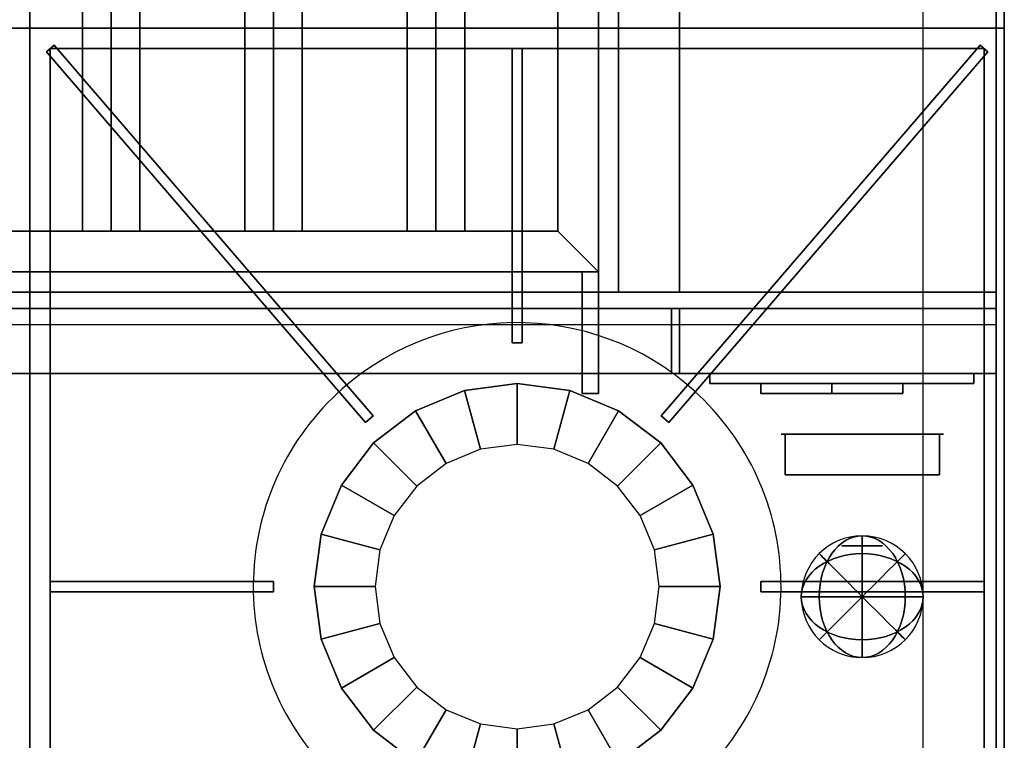
# Model space of a CAD drawing. Extents: x -36 to 36, y -43.9 to 43.9.
# Drawn here: x 17.9 to 30, y -34.5 to -25.6 of the extents above; entities that cross this region are included whole.
import ezdxf

# ---------------------------------------------------------------- set-up
doc = ezdxf.new("R2010")
doc.units = 0
for name, color, linetype in [('3D', 254, 'CONTINUOUS'), ('3D-BLACK', 250, 'CONTINUOUS'), ('3D-BRUSHED', 9, 'CONTINUOUS'), ('3D-CASTIRON', 251, 'CONTINUOUS'), ('3D-CHROME', 254, 'CONTINUOUS'), ('3D-FLAT', 7, 'CONTINUOUS'), ('3D-NON', 7, 'CONTINUOUS'), ('3D-RED', 1, 'CONTINUOUS')]:
    doc.layers.add(name, color=color, linetype=linetype)

msp = doc.modelspace()

# ---------------------------------------------------------------- linework, layer by layer
at = {"layer": '3D', "invisible_edges": 13}
msp.add_3dface([(30, -43.75, 26), (30, -11, 26), (29, -12, 25.5), (29, -42.75, 25.5)], dxfattribs=at)
at = {"layer": '3D'}
for points in [[(19, -15.75, 64.146), (18.646, -15.75, 64.5), (18.646, -28.25, 64.5), (19, -28.25, 64.146)], [(18.646, -15.75, 64.5), (19, -15.75, 64.854), (19, -28.25, 64.854), (18.646, -28.25, 64.5)], [(19.354, -15.75, 64.5), (19, -15.75, 64.854), (19, -28.25, 64.854), (19.354, -28.25, 64.5)], [(19, -15.75, 64.146), (19.354, -15.75, 64.5), (19.354, -28.25, 64.5), (19, -28.25, 64.146)], [(21, -15.75, 64.146), (20.646, -15.75, 64.5), (20.646, -28.25, 64.5), (21, -28.25, 64.146)], [(20.646, -15.75, 64.5), (21, -15.75, 64.854), (21, -28.25, 64.854), (20.646, -28.25, 64.5)], [(21.354, -15.75, 64.5), (21, -15.75, 64.854), (21, -28.25, 64.854), (21.354, -28.25, 64.5)], [(21, -15.75, 64.146), (21.354, -15.75, 64.5), (21.354, -28.25, 64.5), (21, -28.25, 64.146)], [(23, -15.75, 64.146), (22.646, -15.75, 64.5), (22.646, -28.25, 64.5), (23, -28.25, 64.146)], [(22.646, -15.75, 64.5), (23, -15.75, 64.854), (23, -28.25, 64.854), (22.646, -28.25, 64.5)], [(23.354, -15.75, 64.5), (23, -15.75, 64.854), (23, -28.25, 64.854), (23.354, -28.25, 64.5)], [(23, -15.75, 64.146), (23.354, -15.75, 64.5), (23.354, -28.25, 64.5), (23, -28.25, 64.146)], [(24.5, -28.25, 64), (25, -28.75, 64), (25, -28.75, 65), (24.5, -28.25, 65)], [(24.5, -28.25, 64), (25, -28.75, 64), (25, -28.75, 65), (24.5, -28.25, 65)]]:
    msp.add_3dface(points, dxfattribs=at)
at = {"layer": '3D-BLACK'}
for points in [[(29.9, -11, 36.5), (-17.9, -11, 36.5), (-17.9, -42, 36.5), (29.9, -42, 36.5)], [(27, -30.125, 68.25), (27, -30.25, 68.25), (27, -30.25, 61.5), (27, -30.125, 61.5)], [(27, -30.125, 68.25), (27.875, -30.125, 68.25), (27.875, -30.125, 61.5), (27, -30.125, 61.5)], [(27, -30.125, 61.5), (27.875, -30.125, 61.5), (27.875, -30.25, 61.5), (27, -30.25, 61.5)], [(27, -30.125, 68.25), (27.875, -30.125, 68.25), (27.875, -30.25, 68.25), (27, -30.25, 68.25)], [(27.875, -30.125, 62.25), (27.875, -30.25, 62.25), (27.875, -30.25, 61.5), (27.875, -30.125, 61.5)], [(27.875, -30.125, 62.25), (28.75, -30.125, 62.25), (28.75, -30.125, 61.5), (27.875, -30.125, 61.5)], [(27.875, -30.125, 61.5), (28.75, -30.125, 61.5), (28.75, -30.25, 61.5), (27.875, -30.25, 61.5)], [(27.875, -30.125, 62.25), (28.75, -30.125, 62.25), (28.75, -30.25, 62.25), (27.875, -30.25, 62.25)], [(27.875, -30.125, 63.75), (27.875, -30.25, 63.75), (27.875, -30.25, 63), (27.875, -30.125, 63)], [(27.875, -30.125, 63.75), (28.75, -30.125, 63.75), (28.75, -30.125, 63), (27.875, -30.125, 63)], [(27.875, -30.125, 63), (28.75, -30.125, 63), (28.75, -30.25, 63), (27.875, -30.25, 63)], [(27.875, -30.125, 63.75), (28.75, -30.125, 63.75), (28.75, -30.25, 63.75), (27.875, -30.25, 63.75)], [(27.875, -30.125, 65.25), (27.875, -30.25, 65.25), (27.875, -30.25, 64.5), (27.875, -30.125, 64.5)], [(27.875, -30.125, 65.25), (28.75, -30.125, 65.25), (28.75, -30.125, 64.5), (27.875, -30.125, 64.5)], [(27.875, -30.125, 64.5), (28.75, -30.125, 64.5), (28.75, -30.25, 64.5), (27.875, -30.25, 64.5)], [(27.875, -30.125, 65.25), (28.75, -30.125, 65.25), (28.75, -30.25, 65.25), (27.875, -30.25, 65.25)], [(27.875, -30.125, 66.75), (27.875, -30.25, 66.75), (27.875, -30.25, 66), (27.875, -30.125, 66)], [(27.875, -30.125, 66.75), (28.75, -30.125, 66.75), (28.75, -30.125, 66), (27.875, -30.125, 66)], [(27.875, -30.125, 66), (28.75, -30.125, 66), (28.75, -30.25, 66), (27.875, -30.25, 66)], [(27.875, -30.125, 66.75), (28.75, -30.125, 66.75), (28.75, -30.25, 66.75), (27.875, -30.25, 66.75)], [(27.875, -30.125, 68.25), (27.875, -30.25, 68.25), (27.875, -30.25, 67.5), (27.875, -30.125, 67.5)], [(27.875, -30.125, 68.25), (28.75, -30.125, 68.25), (28.75, -30.125, 67.5), (27.875, -30.125, 67.5)], [(27.875, -30.125, 67.5), (28.75, -30.125, 67.5), (28.75, -30.25, 67.5), (27.875, -30.25, 67.5)], [(27.875, -30.125, 68.25), (28.75, -30.125, 68.25), (28.75, -30.25, 68.25), (27.875, -30.25, 68.25)], [(27.875, -30.125, 68.25), (27.875, -30.25, 68.25), (27.875, -30.25, 61.5), (27.875, -30.125, 61.5)], [(28.75, -30.125, 62.25), (28.75, -30.25, 62.25), (28.75, -30.25, 61.5), (28.75, -30.125, 61.5)], [(28.75, -30.125, 63.75), (28.75, -30.25, 63.75), (28.75, -30.25, 63), (28.75, -30.125, 63)], [(28.75, -30.125, 65.25), (28.75, -30.25, 65.25), (28.75, -30.25, 64.5), (28.75, -30.125, 64.5)], [(28.75, -30.125, 66.75), (28.75, -30.25, 66.75), (28.75, -30.25, 66), (28.75, -30.125, 66)], [(28.75, -30.125, 68.25), (28.75, -30.25, 68.25), (28.75, -30.25, 67.5), (28.75, -30.125, 67.5)], [(27, -30.25, 68.25), (27.875, -30.25, 68.25), (27.875, -30.25, 61.5), (27, -30.25, 61.5)], [(27.875, -30.25, 62.25), (28.75, -30.25, 62.25), (28.75, -30.25, 61.5), (27.875, -30.25, 61.5)], [(27.875, -30.25, 63.75), (28.75, -30.25, 63.75), (28.75, -30.25, 63), (27.875, -30.25, 63)], [(27.875, -30.25, 65.25), (28.75, -30.25, 65.25), (28.75, -30.25, 64.5), (27.875, -30.25, 64.5)], [(27.875, -30.25, 66.75), (28.75, -30.25, 66.75), (28.75, -30.25, 66), (27.875, -30.25, 66)], [(27.875, -30.25, 68.25), (28.75, -30.25, 68.25), (28.75, -30.25, 67.5), (27.875, -30.25, 67.5)]]:
    msp.add_3dface(points, dxfattribs=at)
at = {"layer": '3D-BLACK', "invisible_edges": 14}
msp.add_3dface([(-5.9, -29.4, 70), (29.9, -29.4, 70), (29.9, -29.4, 76), (-5.9, -29.4, 76)], dxfattribs=at)
at = {"layer": '3D-BRUSHED'}
for points in [[(26.375, -30, 68.75), (26.375, -30.125, 68.75), (26.375, -30.125, 60.75), (26.375, -30, 60.75)], [(26.375, -30, 68.75), (29.625, -30, 68.75), (29.625, -30, 60.75), (26.375, -30, 60.75)], [(26.375, -30, 60.75), (29.625, -30, 60.75), (29.625, -30.125, 60.75), (26.375, -30.125, 60.75)], [(26.375, -30, 68.75), (29.625, -30, 68.75), (29.625, -30.125, 68.75), (26.375, -30.125, 68.75)], [(29.625, -30, 68.75), (29.625, -30.125, 68.75), (29.625, -30.125, 60.75), (29.625, -30, 60.75)], [(26.375, -30.125, 68.75), (29.625, -30.125, 68.75), (29.625, -30.125, 60.75), (26.375, -30.125, 60.75)]]:
    msp.add_3dface(points, dxfattribs=at)
at = {"layer": '3D-CASTIRON'}
for start, end in [(45, 131.4965), (131.4965, 225), (311.4965, 45)]:
    msp.add_arc((24, -32.625, 36.5), 3.25, start, end, dxfattribs=at)
for points in [[(18, -12, 36.5), (6, -12, 36.5), (6, -25.75, 36.5), (18, -25.75, 36.5)], [(30, -12, 36.5), (18, -12, 36.5), (18, -25.75, 36.5), (30, -25.75, 36.5)], [(18, -25.75, 36.5), (6, -25.75, 36.5), (6, -39.5, 36.5), (18, -39.5, 36.5)], [(30, -25.75, 36.5), (18, -25.75, 36.5), (18, -39.5, 36.5), (30, -39.5, 36.5)], [(18.297, -25.959, 36.875), (18.203, -26.041, 36.875), (18.203, -26.041, 37.5), (18.297, -25.959, 37.5)], [(18.297, -25.959, 37.5), (18.203, -26.041, 37.5), (22.131, -30.607, 37.5), (22.225, -30.524, 37.5)], [(18.297, -25.959, 36.875), (18.203, -26.041, 36.875), (22.131, -30.607, 36.875), (22.225, -30.524, 36.875)], [(18.203, -26.041, 36.875), (22.131, -30.607, 36.875), (22.131, -30.607, 37.5), (18.203, -26.041, 37.5)], [(18.25, -26, 36.5), (18.25, -26, 36.875), (18.25, -39.25, 36.875), (18.25, -39.25, 36.5)], [(29.75, -26, 36.5), (29.75, -26, 36.875), (18.25, -26, 36.875), (18.25, -26, 36.5)], [(18.297, -25.959, 36.875), (22.225, -30.524, 36.875), (22.225, -30.524, 37.5), (18.297, -25.959, 37.5)], [(23.938, -26, 36.875), (23.938, -29.625, 36.875), (23.938, -29.625, 37.5), (23.938, -26, 37.5)], [(24.062, -26, 36.875), (23.938, -26, 36.875), (23.938, -26, 37.5), (24.062, -26, 37.5)], [(24.062, -26, 37.5), (23.938, -26, 37.5), (23.938, -29.625, 37.5), (24.062, -29.625, 37.5)], [(24.062, -26, 36.875), (23.938, -26, 36.875), (23.938, -29.625, 36.875), (24.062, -29.625, 36.875)], [(24.062, -26, 36.875), (24.062, -29.625, 36.875), (24.062, -29.625, 37.5), (24.062, -26, 37.5)], [(29.703, -25.959, 36.875), (25.775, -30.524, 36.875), (25.775, -30.524, 37.5), (29.703, -25.959, 37.5)], [(29.797, -26.041, 37.5), (29.703, -25.959, 37.5), (25.775, -30.524, 37.5), (25.869, -30.607, 37.5)], [(29.797, -26.041, 36.875), (29.703, -25.959, 36.875), (25.775, -30.524, 36.875), (25.869, -30.607, 36.875)], [(29.797, -26.041, 36.875), (25.869, -30.607, 36.875), (25.869, -30.607, 37.5), (29.797, -26.041, 37.5)], [(29.797, -26.041, 36.875), (29.703, -25.959, 36.875), (29.703, -25.959, 37.5), (29.797, -26.041, 37.5)], [(29.75, -39.25, 36.5), (29.75, -39.25, 36.875), (29.75, -26, 36.875), (29.75, -26, 36.5)], [(24.062, -29.625, 36.875), (23.938, -29.625, 36.875), (23.938, -29.625, 37.5), (24.062, -29.625, 37.5)], [(23.353, -30.21, 36.875), (23.353, -30.21, 36.5), (24, -30.125, 36.5), (24, -30.125, 36.875)], [(23.547, -30.935, 37.5), (23.353, -30.21, 36.875), (24, -30.125, 36.875), (24, -30.875, 37.5)], [(24, -30.125, 36.875), (24, -30.125, 36.5), (24.647, -30.21, 36.5), (24.647, -30.21, 36.875)], [(24, -30.875, 37.5), (24, -30.125, 36.875), (24.647, -30.21, 36.875), (24.453, -30.935, 37.5)], [(22.75, -30.46, 36.875), (22.75, -30.46, 36.5), (23.353, -30.21, 36.5), (23.353, -30.21, 36.875)], [(23.125, -31.109, 37.5), (22.75, -30.46, 36.875), (23.353, -30.21, 36.875), (23.547, -30.935, 37.5)], [(24.453, -30.935, 37.5), (24.647, -30.21, 36.875), (25.25, -30.46, 36.875), (24.875, -31.109, 37.5)], [(24.647, -30.21, 36.875), (24.647, -30.21, 36.5), (25.25, -30.46, 36.5), (25.25, -30.46, 36.875)], [(22.225, -30.524, 36.875), (22.131, -30.607, 36.875), (22.131, -30.607, 37.5), (22.225, -30.524, 37.5)], [(22.232, -30.857, 36.875), (22.232, -30.857, 36.5), (22.75, -30.46, 36.5), (22.75, -30.46, 36.875)], [(22.763, -31.388, 37.5), (22.232, -30.857, 36.875), (22.75, -30.46, 36.875), (23.125, -31.109, 37.5)], [(24.875, -31.109, 37.5), (25.25, -30.46, 36.875), (25.768, -30.857, 36.875), (25.237, -31.388, 37.5)], [(25.25, -30.46, 36.875), (25.25, -30.46, 36.5), (25.768, -30.857, 36.5), (25.768, -30.857, 36.875)], [(25.869, -30.607, 36.875), (25.775, -30.524, 36.875), (25.775, -30.524, 37.5), (25.869, -30.607, 37.5)], [(21.835, -31.375, 36.875), (21.835, -31.375, 36.5), (22.232, -30.857, 36.5), (22.232, -30.857, 36.875)], [(22.484, -31.75, 37.5), (21.835, -31.375, 36.875), (22.232, -30.857, 36.875), (22.763, -31.388, 37.5)], [(25.237, -31.388, 37.5), (25.768, -30.857, 36.875), (26.165, -31.375, 36.875), (25.516, -31.75, 37.5)], [(25.768, -30.857, 36.875), (25.768, -30.857, 36.5), (26.165, -31.375, 36.5), (26.165, -31.375, 36.875)], [(21.585, -31.978, 36.875), (21.585, -31.978, 36.5), (21.835, -31.375, 36.5), (21.835, -31.375, 36.875)], [(22.31, -32.172, 37.5), (21.585, -31.978, 36.875), (21.835, -31.375, 36.875), (22.484, -31.75, 37.5)], [(25.516, -31.75, 37.5), (26.165, -31.375, 36.875), (26.415, -31.978, 36.875), (25.69, -32.172, 37.5)], [(26.165, -31.375, 36.875), (26.165, -31.375, 36.5), (26.415, -31.978, 36.5), (26.415, -31.978, 36.875)], [(21.5, -32.625, 36.875), (21.5, -32.625, 36.5), (21.585, -31.978, 36.5), (21.585, -31.978, 36.875)], [(22.25, -32.625, 37.5), (21.5, -32.625, 36.875), (21.585, -31.978, 36.875), (22.31, -32.172, 37.5)], [(25.69, -32.172, 37.5), (26.415, -31.978, 36.875), (26.5, -32.625, 36.875), (25.75, -32.625, 37.5)], [(26.415, -31.978, 36.875), (26.415, -31.978, 36.5), (26.5, -32.625, 36.5), (26.5, -32.625, 36.875)], [(18.25, -32.562, 36.875), (21, -32.562, 36.875), (21, -32.562, 37.5), (18.25, -32.562, 37.5)], [(18.25, -32.562, 36.875), (18.25, -32.688, 36.875), (18.25, -32.688, 37.5), (18.25, -32.562, 37.5)], [(18.25, -32.562, 37.5), (18.25, -32.688, 37.5), (21, -32.688, 37.5), (21, -32.562, 37.5)], [(18.25, -32.562, 36.875), (18.25, -32.688, 36.875), (21, -32.688, 36.875), (21, -32.562, 36.875)], [(21, -32.562, 36.875), (21, -32.688, 36.875), (21, -32.688, 37.5), (21, -32.562, 37.5)], [(27, -32.688, 36.875), (27, -32.562, 36.875), (27, -32.562, 37.5), (27, -32.688, 37.5)], [(29.75, -32.562, 36.875), (27, -32.562, 36.875), (27, -32.562, 37.5), (29.75, -32.562, 37.5)], [(29.75, -32.688, 37.5), (29.75, -32.562, 37.5), (27, -32.562, 37.5), (27, -32.688, 37.5)], [(29.75, -32.688, 36.875), (29.75, -32.562, 36.875), (27, -32.562, 36.875), (27, -32.688, 36.875)], [(29.75, -32.688, 36.875), (29.75, -32.562, 36.875), (29.75, -32.562, 37.5), (29.75, -32.688, 37.5)], [(18.25, -32.688, 36.875), (21, -32.688, 36.875), (21, -32.688, 37.5), (18.25, -32.688, 37.5)], [(21.585, -33.272, 36.875), (21.585, -33.272, 36.5), (21.5, -32.625, 36.5), (21.5, -32.625, 36.875)], [(22.31, -33.078, 37.5), (21.585, -33.272, 36.875), (21.5, -32.625, 36.875), (22.25, -32.625, 37.5)], [(25.75, -32.625, 37.5), (26.5, -32.625, 36.875), (26.415, -33.272, 36.875), (25.69, -33.078, 37.5)], [(26.5, -32.625, 36.875), (26.5, -32.625, 36.5), (26.415, -33.272, 36.5), (26.415, -33.272, 36.875)], [(29.75, -32.688, 36.875), (27, -32.688, 36.875), (27, -32.688, 37.5), (29.75, -32.688, 37.5)], [(22.484, -33.5, 37.5), (21.835, -33.875, 36.875), (21.585, -33.272, 36.875), (22.31, -33.078, 37.5)], [(25.69, -33.078, 37.5), (26.415, -33.272, 36.875), (26.165, -33.875, 36.875), (25.516, -33.5, 37.5)], [(21.835, -33.875, 36.875), (21.835, -33.875, 36.5), (21.585, -33.272, 36.5), (21.585, -33.272, 36.875)], [(26.415, -33.272, 36.875), (26.415, -33.272, 36.5), (26.165, -33.875, 36.5), (26.165, -33.875, 36.875)], [(22.763, -33.862, 37.5), (22.232, -34.393, 36.875), (21.835, -33.875, 36.875), (22.484, -33.5, 37.5)], [(25.516, -33.5, 37.5), (26.165, -33.875, 36.875), (25.768, -34.393, 36.875), (25.237, -33.862, 37.5)], [(22.232, -34.393, 36.875), (22.232, -34.393, 36.5), (21.835, -33.875, 36.5), (21.835, -33.875, 36.875)], [(23.125, -34.141, 37.5), (22.75, -34.79, 36.875), (22.232, -34.393, 36.875), (22.763, -33.862, 37.5)], [(25.237, -33.862, 37.5), (25.768, -34.393, 36.875), (25.25, -34.79, 36.875), (24.875, -34.141, 37.5)], [(26.165, -33.875, 36.875), (26.165, -33.875, 36.5), (25.768, -34.393, 36.5), (25.768, -34.393, 36.875)], [(23.547, -34.315, 37.5), (23.353, -35.04, 36.875), (22.75, -34.79, 36.875), (23.125, -34.141, 37.5)], [(24.875, -34.141, 37.5), (25.25, -34.79, 36.875), (24.647, -35.04, 36.875), (24.453, -34.315, 37.5)], [(24, -34.375, 37.5), (24, -35.125, 36.875), (23.353, -35.04, 36.875), (23.547, -34.315, 37.5)], [(24.453, -34.315, 37.5), (24.647, -35.04, 36.875), (24, -35.125, 36.875), (24, -34.375, 37.5)], [(22.75, -34.79, 36.875), (22.75, -34.79, 36.5), (22.232, -34.393, 36.5), (22.232, -34.393, 36.875)], [(25.768, -34.393, 36.875), (25.768, -34.393, 36.5), (25.25, -34.79, 36.5), (25.25, -34.79, 36.875)]]:
    msp.add_3dface(points, dxfattribs=at)
at = {"layer": '3D-CASTIRON', "invisible_edges": 15}
for points in [[(21.847, -30.191, 36.875), (21.272, -30.859, 36.875), (18.25, -28.792, 36.875), (18.25, -26, 36.875)], [(21.847, -30.191, 36.875), (22.52, -29.731, 36.875), (20.167, -26, 36.875), (18.25, -26, 36.875)], [(22.52, -29.731, 36.875), (23.287, -29.454, 36.875), (22.083, -26, 36.875), (20.167, -26, 36.875)], [(23.287, -29.454, 36.875), (24.099, -29.377, 36.875), (24, -26, 36.875), (22.083, -26, 36.875)], [(24.099, -29.377, 36.875), (24.905, -29.504, 36.875), (25.917, -26, 36.875), (24, -26, 36.875)], [(24.905, -29.504, 36.875), (25.654, -29.827, 36.875), (27.833, -26, 36.875), (25.917, -26, 36.875)], [(25.654, -29.827, 36.875), (26.298, -30.327, 36.875), (29.75, -26, 36.875), (27.833, -26, 36.875)], [(26.831, -31.029, 36.875), (26.298, -30.327, 36.875), (29.75, -26, 36.875), (29.75, -28.792, 36.875)], [(21.272, -30.859, 36.875), (20.898, -31.657, 36.875), (18.25, -30.958, 36.875), (18.25, -28.792, 36.875)], [(27.156, -31.848, 36.875), (26.831, -31.029, 36.875), (29.75, -28.792, 36.875), (29.75, -30.958, 36.875)], [(24, -32.625, 37.5), (23.547, -30.935, 37.5), (24, -30.875, 37.5), (24, -32.625, 37.5)], [(24, -32.625, 37.5), (24, -30.875, 37.5), (24.453, -30.935, 37.5), (24, -32.625, 37.5)], [(20.898, -31.657, 36.875), (20.752, -32.526, 36.875), (18.25, -32.625, 36.875), (18.25, -30.958, 36.875)], [(24, -32.625, 37.5), (23.125, -31.109, 37.5), (23.547, -30.935, 37.5), (24, -32.625, 37.5)], [(24, -32.625, 37.5), (24.453, -30.935, 37.5), (24.875, -31.109, 37.5), (24, -32.625, 37.5)], [(27.248, -32.724, 36.875), (27.156, -31.848, 36.875), (29.75, -30.958, 36.875), (29.75, -32.625, 36.875)], [(24, -32.625, 37.5), (22.763, -31.388, 37.5), (23.125, -31.109, 37.5), (24, -32.625, 37.5)], [(24, -32.625, 37.5), (24.875, -31.109, 37.5), (25.237, -31.388, 37.5), (24, -32.625, 37.5)], [(24, -32.625, 37.5), (22.484, -31.75, 37.5), (22.763, -31.388, 37.5), (24, -32.625, 37.5)], [(24, -32.625, 37.5), (25.237, -31.388, 37.5), (25.516, -31.75, 37.5), (24, -32.625, 37.5)], [(24, -32.625, 37.5), (22.31, -32.172, 37.5), (22.484, -31.75, 37.5), (24, -32.625, 37.5)], [(24, -32.625, 37.5), (25.516, -31.75, 37.5), (25.69, -32.172, 37.5), (24, -32.625, 37.5)], [(24, -32.625, 37.5), (22.25, -32.625, 37.5), (22.31, -32.172, 37.5), (24, -32.625, 37.5)], [(24, -32.625, 37.5), (25.69, -32.172, 37.5), (25.75, -32.625, 37.5), (24, -32.625, 37.5)], [(20.752, -32.526, 36.875), (20.844, -33.402, 36.875), (18.25, -35.292, 36.875), (18.25, -32.625, 36.875)], [(24, -32.625, 37.5), (22.31, -33.078, 37.5), (22.25, -32.625, 37.5), (24, -32.625, 37.5)], [(24, -32.625, 37.5), (22.484, -33.5, 37.5), (22.31, -33.078, 37.5), (24, -32.625, 37.5)], [(24, -32.625, 37.5), (22.763, -33.862, 37.5), (22.484, -33.5, 37.5), (24, -32.625, 37.5)], [(24, -32.625, 37.5), (23.125, -34.141, 37.5), (22.763, -33.862, 37.5), (24, -32.625, 37.5)], [(24, -32.625, 37.5), (23.547, -34.315, 37.5), (23.125, -34.141, 37.5), (24, -32.625, 37.5)], [(24, -32.625, 37.5), (24, -34.375, 37.5), (23.547, -34.315, 37.5), (24, -32.625, 37.5)], [(24, -32.625, 37.5), (24.453, -34.315, 37.5), (24, -34.375, 37.5), (24, -32.625, 37.5)], [(24, -32.625, 37.5), (24.875, -34.141, 37.5), (24.453, -34.315, 37.5), (24, -32.625, 37.5)], [(24, -32.625, 37.5), (25.237, -33.862, 37.5), (24.875, -34.141, 37.5), (24, -32.625, 37.5)], [(24, -32.625, 37.5), (25.516, -33.5, 37.5), (25.237, -33.862, 37.5), (24, -32.625, 37.5)], [(24, -32.625, 37.5), (25.69, -33.078, 37.5), (25.516, -33.5, 37.5), (24, -32.625, 37.5)], [(24, -32.625, 37.5), (25.75, -32.625, 37.5), (25.69, -33.078, 37.5), (24, -32.625, 37.5)], [(27.102, -33.593, 36.875), (27.248, -32.724, 36.875), (29.75, -32.625, 36.875), (29.75, -35.292, 36.875)], [(20.844, -33.402, 36.875), (21.169, -34.221, 36.875), (18.25, -37.208, 36.875), (18.25, -35.292, 36.875)], [(26.728, -34.391, 36.875), (27.102, -33.593, 36.875), (29.75, -35.292, 36.875), (29.75, -37.208, 36.875)], [(21.169, -34.221, 36.875), (21.702, -34.923, 36.875), (18.25, -39.25, 36.875), (18.25, -37.208, 36.875)], [(26.153, -35.059, 36.875), (26.728, -34.391, 36.875), (29.75, -37.208, 36.875), (29.75, -39.25, 36.875)]]:
    msp.add_3dface(points, dxfattribs=at)
at = {"layer": '3D-CHROME', "extrusion": (0, -1, 0)}
msp.add_circle((28.25, 66.375, 32.125), 0.25, dxfattribs=at)
at = {"layer": '3D-FLAT'}
for points in [[(29.9, -11, 23.9), (-29.9, -11, 23.9), (-29.9, -41.75, 23.9), (29.9, -41.75, 23.9)], [(29.9, -11, 4), (-29.9, -11, 4), (-29.9, -41.75, 4), (29.9, -41.75, 4)], [(29.9, -11.1, 76), (29.9, -29, 76), (-5.9, -29, 76), (-5.9, -11.1, 76)], [(-5.9, -11.1, 58.1), (-5.9, -29, 58.1), (29.9, -29, 58.1), (29.9, -11.1, 58.1)], [(29, -12, 25.5), (-29, -12, 25.5), (-29, -42.75, 25.5), (29, -42.75, 25.5)], [(26, -13, 70), (26, -29, 70), (-4, -29, 70), (-4, -13, 70)], [(-4, -13, 60), (-4, -29, 60), (26, -29, 60), (26, -13, 60)], [(26, -14.75, 66), (25.25, -14.75, 66), (25.25, -29, 66), (26, -29, 66)], [(26, -14.75, 62), (25.25, -14.75, 62), (25.25, -29, 62), (26, -29, 62)], [(24.5, -28.25, 65), (25, -28.75, 65), (25, -15.25, 65), (24.5, -15.75, 65)], [(24.5, -28.25, 64), (25, -28.75, 64), (25, -15.25, 64), (24.5, -15.75, 64)], [(-2.5, -28.25, 65), (-3, -28.75, 65), (25, -28.75, 65), (24.5, -28.25, 65)], [(-2.5, -28.25, 64), (-3, -28.75, 64), (25, -28.75, 64), (24.5, -28.25, 64)], [(25, -28.75, 64.75), (24.8, -28.75, 64.75), (24.8, -30.25, 64.75), (25, -30.25, 64.75)], [(25, -28.75, 64.25), (24.8, -28.75, 64.25), (24.8, -30.25, 64.25), (25, -30.25, 64.25)], [(29.9, -29.2, 76), (29.9, -30, 76), (-5.9, -30, 76), (-5.9, -29.2, 76)], [(-5.9, -29.2, 70), (-5.9, -30, 70), (29.9, -30, 70), (29.9, -29.2, 70)], [(25.9, -29.2, 60), (-3.9, -29.2, 60), (-3.9, -30, 60), (25.9, -30, 60)], [(25.9, -29.2, 58), (-3.9, -29.2, 58), (-3.9, -30, 58), (25.9, -30, 58)], [(29.9, -29.2, 70), (29.9, -30, 70), (26, -30, 70), (26, -29.2, 70)], [(29.9, -29.2, 58), (29.9, -30, 58), (26, -30, 58), (26, -29.2, 58)]]:
    msp.add_3dface(points, dxfattribs=at)
at = {"layer": '3D-NON'}
for points in [[(29.9, -42, 29.5), (29.9, -42, 36.5), (29.9, -11, 36.5), (29.9, -11, 29.5)], [(29.9, -11, 4), (29.9, -41.75, 4), (29.9, -41.75, 23.9), (29.9, -11, 23.9)], [(29.9, -11.1, 58.1), (29.9, -29, 58.1), (29.9, -29, 76), (29.9, -11.1, 76)], [(26, -13, 60), (26, -29, 60), (26, -29, 70), (26, -13, 70)], [(25.25, -14.75, 62), (25.25, -29, 62), (25.25, -29, 66), (25.25, -14.75, 66)], [(26, -14.75, 62), (26, -29, 62), (26, -29, 66), (26, -14.75, 66)], [(25, -28.75, 64), (25, -15.25, 64), (25, -15.25, 65), (25, -28.75, 65)], [(24.5, -28.25, 64), (24.5, -15.75, 64), (24.5, -15.75, 65), (24.5, -28.25, 65)], [(-2.5, -28.25, 64), (24.5, -28.25, 64), (24.5, -28.25, 65), (-2.5, -28.25, 65)], [(19, -28.25, 64.146), (19.354, -28.25, 64.5), (19, -28.25, 64.854), (18.646, -28.25, 64.5)], [(21, -28.25, 64.146), (21.354, -28.25, 64.5), (21, -28.25, 64.854), (20.646, -28.25, 64.5)], [(23, -28.25, 64.146), (23.354, -28.25, 64.5), (23, -28.25, 64.854), (22.646, -28.25, 64.5)], [(-3, -28.75, 64), (25, -28.75, 64), (25, -28.75, 65), (-3, -28.75, 65)], [(24.8, -28.75, 64.25), (24.8, -30.25, 64.25), (24.8, -30.25, 64.75), (24.8, -28.75, 64.75)], [(25, -28.75, 64.25), (24.8, -28.75, 64.25), (24.8, -28.75, 64.75), (25, -28.75, 64.75)], [(25, -28.75, 64.25), (25, -30.25, 64.25), (25, -30.25, 64.75), (25, -28.75, 64.75)], [(26, -29, 62), (25.25, -29, 62), (25.25, -29, 66), (26, -29, 66)], [(25.9, -29.2, 58), (-3.9, -29.2, 58), (-3.9, -29.2, 60), (25.9, -29.2, 60)], [(25.9, -29.2, 58), (25.9, -30, 58), (25.9, -30, 60), (25.9, -29.2, 60)], [(29.9, -29.2, 58), (26, -29.2, 58), (26, -29.2, 70), (29.9, -29.2, 70)], [(26, -29.2, 58), (26, -30, 58), (26, -30, 70), (26, -29.2, 70)], [(29.9, -29.2, 58), (29.9, -30, 58), (29.9, -30, 70), (29.9, -29.2, 70)], [(29.9, -29.2, 70), (29.9, -30, 70), (29.9, -30, 76), (29.9, -29.2, 76)], [(25.9, -30, 58), (-3.9, -30, 58), (-3.9, -30, 60), (25.9, -30, 60)], [(29.9, -30, 58), (26, -30, 58), (26, -30, 70), (29.9, -30, 70)], [(25, -30.25, 64.25), (24.8, -30.25, 64.25), (24.8, -30.25, 64.75), (25, -30.25, 64.75)]]:
    msp.add_3dface(points, dxfattribs=at)
for points, invisible_edges in [([(30, -43.75, 24), (30, -43.75, 26), (30, -11, 26), (30, -11, 24)], 5), ([(-5.9, -29, 76), (29.9, -29, 76), (26, -29, 70), (-4, -29, 70)], 10), ([(-5.9, -29, 58.1), (29.9, -29, 58.1), (26, -29, 60), (-4, -29, 60)], 10), ([(29.9, -29, 58.1), (29.9, -29, 76), (26, -29, 70), (26, -29, 60)], 10), ([(17, -30, 73), (17.75, -30, 73.85), (18.25, -30, 73.85), (19, -30, 73)], 13), ([(19, -30, 76), (18.25, -30, 75.6), (17.75, -30, 75.6), (17, -30, 76)], 13), ([(19, -30, 73), (18.25, -30, 72.15), (17.75, -30, 72.15), (17, -30, 73)], 13), ([(17, -30, 70), (17.75, -30, 70.4), (18.25, -30, 70.4), (19, -30, 70)], 13), ([(19, -30, 73), (18.25, -30, 73.85), (18.25, -30, 75.6), (19, -30, 76)], 13), ([(19, -30, 70), (18.25, -30, 70.4), (18.25, -30, 72.15), (19, -30, 73)], 13), ([(19, -30, 73), (19.75, -30, 73.85), (20.25, -30, 73.85), (21, -30, 73)], 13), ([(19, -30, 76), (19.75, -30, 75.6), (19.75, -30, 73.85), (19, -30, 73)], 13), ([(21, -30, 76), (20.25, -30, 75.6), (19.75, -30, 75.6), (19, -30, 76)], 13), ([(19, -30, 73), (19.75, -30, 72.15), (19.75, -30, 70.4), (19, -30, 70)], 13), ([(21, -30, 73), (20.25, -30, 72.15), (19.75, -30, 72.15), (19, -30, 73)], 13), ([(19, -30, 70), (19.75, -30, 70.4), (20.25, -30, 70.4), (21, -30, 70)], 13), ([(21, -30, 73), (20.25, -30, 73.85), (20.25, -30, 75.6), (21, -30, 76)], 13), ([(21, -30, 70), (20.25, -30, 70.4), (20.25, -30, 72.15), (21, -30, 73)], 13), ([(21, -30, 73), (21.75, -30, 73.85), (22.25, -30, 73.85), (23, -30, 73)], 13), ([(21, -30, 76), (21.75, -30, 75.6), (21.75, -30, 73.85), (21, -30, 73)], 13), ([(23, -30, 76), (22.25, -30, 75.6), (21.75, -30, 75.6), (21, -30, 76)], 13), ([(21, -30, 73), (21.75, -30, 72.15), (21.75, -30, 70.4), (21, -30, 70)], 13), ([(23, -30, 73), (22.25, -30, 72.15), (21.75, -30, 72.15), (21, -30, 73)], 13), ([(21, -30, 70), (21.75, -30, 70.4), (22.25, -30, 70.4), (23, -30, 70)], 13), ([(23, -30, 73), (22.25, -30, 73.85), (22.25, -30, 75.6), (23, -30, 76)], 13), ([(23, -30, 70), (22.25, -30, 70.4), (22.25, -30, 72.15), (23, -30, 73)], 13), ([(23, -30, 73), (23.75, -30, 73.85), (24.25, -30, 73.85), (25, -30, 73)], 13), ([(23, -30, 76), (23.75, -30, 75.6), (23.75, -30, 73.85), (23, -30, 73)], 13), ([(25, -30, 76), (24.25, -30, 75.6), (23.75, -30, 75.6), (23, -30, 76)], 13), ([(23, -30, 73), (23.75, -30, 72.15), (23.75, -30, 70.4), (23, -30, 70)], 13), ([(25, -30, 73), (24.25, -30, 72.15), (23.75, -30, 72.15), (23, -30, 73)], 13), ([(23, -30, 70), (23.75, -30, 70.4), (24.25, -30, 70.4), (25, -30, 70)], 13), ([(25, -30, 73), (24.25, -30, 73.85), (24.25, -30, 75.6), (25, -30, 76)], 13), ([(25, -30, 70), (24.25, -30, 70.4), (24.25, -30, 72.15), (25, -30, 73)], 13), ([(25, -30, 73), (25.75, -30, 73.85), (26.25, -30, 73.85), (27, -30, 73)], 13), ([(25, -30, 76), (25.75, -30, 75.6), (25.75, -30, 73.85), (25, -30, 73)], 13), ([(27, -30, 76), (26.25, -30, 75.6), (25.75, -30, 75.6), (25, -30, 76)], 13), ([(25, -30, 73), (25.75, -30, 72.15), (25.75, -30, 70.4), (25, -30, 70)], 13), ([(27, -30, 73), (26.25, -30, 72.15), (25.75, -30, 72.15), (25, -30, 73)], 13), ([(25, -30, 70), (25.75, -30, 70.4), (26.25, -30, 70.4), (27, -30, 70)], 13), ([(27, -30, 73), (26.25, -30, 73.85), (26.25, -30, 75.6), (27, -30, 76)], 13), ([(27, -30, 70), (26.25, -30, 70.4), (26.25, -30, 72.15), (27, -30, 73)], 13), ([(27, -30, 70), (29.9, -30, 70), (29.9, -30, 76), (27, -30, 76)], 15)]:
    msp.add_3dface(points, dxfattribs=dict(at, invisible_edges=invisible_edges))
at = {"layer": '3D-RED', "extrusion": (0, -1, 0)}
msp.add_circle((28.25, 73, 30.75), 1, dxfattribs=at)
at = {"layer": '3D-RED', "extrusion": (0, 0, -1)}
msp.add_circle((-28.25, -32.75, -66.375), 0.75, dxfattribs=at)
at = {"layer": '3D-RED', "extrusion": (0.707107, 0, -0.707107)}
msp.add_circle((-32.75, 66.91, -26.958), 0.75, dxfattribs=at)
at = {"layer": '3D-RED', "extrusion": (0.707107, 0, 0.707107)}
msp.add_circle((-32.75, 26.958, 66.91), 0.75, dxfattribs=at)
at = {"layer": '3D-RED', "extrusion": (1, 0, 0)}
msp.add_circle((-32.75, 66.375, 28.25), 0.75, dxfattribs=at)
at = {"layer": '3D-RED', "extrusion": (0, 0.707107, -0.707107)}
msp.add_circle((-28.25, 23.776, -70.092), 0.75, dxfattribs=at)
at = {"layer": '3D-RED', "extrusion": (0, 0.707107, 0.707107)}
msp.add_circle((-28.25, 70.092, 23.776), 0.75, dxfattribs=at)
at = {"layer": '3D-RED', "extrusion": (0.707107, 0.707107, 0)}
msp.add_circle((-43.134, 66.375, -3.182), 0.75, dxfattribs=at)
at = {"layer": '3D-RED', "extrusion": (0.707107, -0.707107, 0)}
msp.add_circle((-3.182, 66.375, 43.134), 0.75, dxfattribs=at)
at = {"layer": '3D-RED', "extrusion": (0, 1, 0)}
msp.add_circle((-28.25, 66.375, -32.75), 0.75, dxfattribs=at)
at = {"layer": '3D-RED'}
for points in [[(27.3, -30.75, 72.75), (29.2, -30.75, 72.75), (29.2, -30.75, 73.25), (27.3, -30.75, 73.25)], [(27.3, -30.75, 72.75), (27.3, -31.25, 72.75), (27.3, -31.25, 73.25), (27.3, -30.75, 73.25)], [(27.3, -30.75, 73.25), (27.3, -31.25, 73.25), (29.2, -31.25, 73.25), (29.2, -30.75, 73.25)], [(27.3, -30.75, 72.75), (27.3, -31.25, 72.75), (29.2, -31.25, 72.75), (29.2, -30.75, 72.75)], [(29.2, -30.75, 72.75), (29.2, -31.25, 72.75), (29.2, -31.25, 73.25), (29.2, -30.75, 73.25)], [(27.3, -31.25, 72.75), (29.2, -31.25, 72.75), (29.2, -31.25, 73.25), (27.3, -31.25, 73.25)]]:
    msp.add_3dface(points, dxfattribs=at)

doc.saveas('drawing.dxf')
